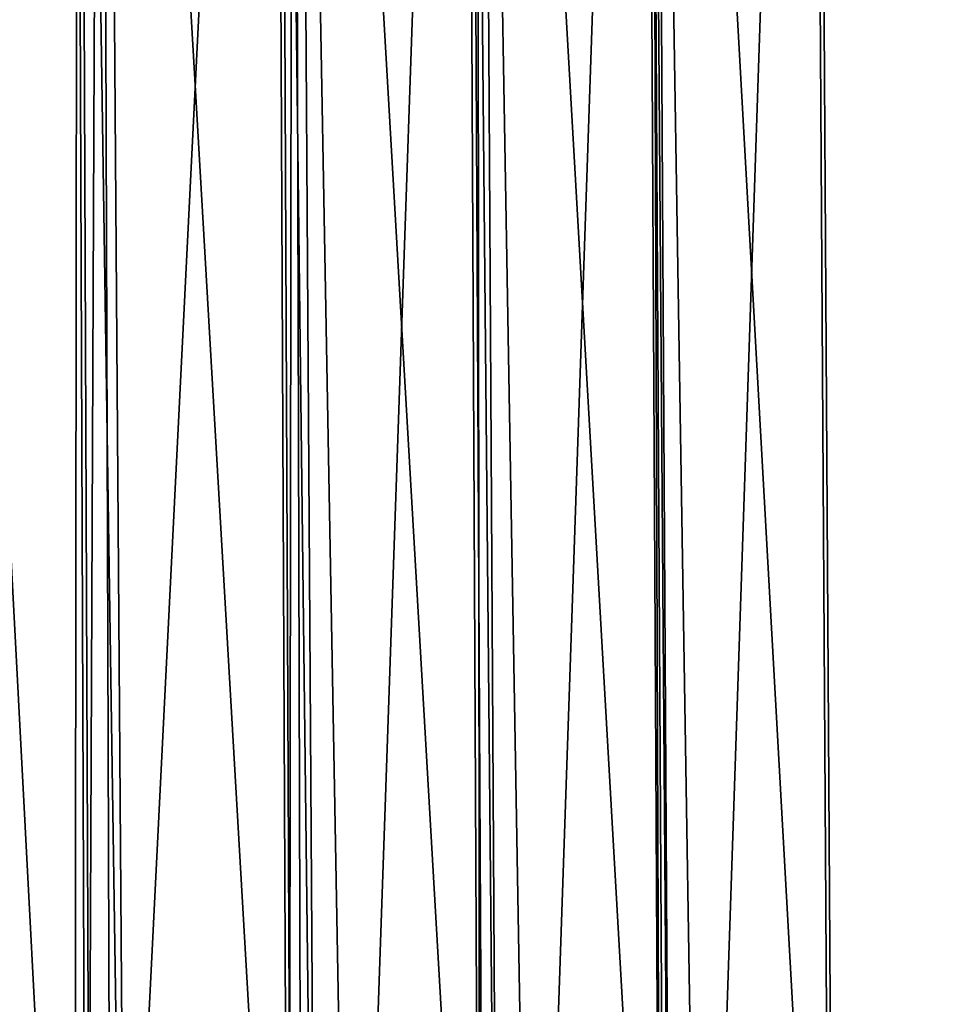
# Model space of a CAD drawing. Extents: x -30 to 30, y -63 to 0.
# Drawn here: x 4.2 to 7.6, y -59.4 to -55.8 of the extents above; entities that cross this region are included whole.
import ezdxf

# ---------------------------------------------------------------- set-up
doc = ezdxf.new("R2010")
doc.units = 0
doc.layers.add('L1', color=7, linetype='CONTINUOUS')

msp = doc.modelspace()

# ---------------------------------------------------------------- linework, layer by layer
at = {"layer": 'L1', "color": 7}
for points in [[(3.761263, -50.30698, -8.550013), (4.387141, -62.18972, -8.713419), (3.681776, -62.19207, -8.408543)], [(3.753253, -50.30698, 8.552497), (3.798953, -62.1917, 8.459113), (4.386474, -50.30698, 8.839267)], [(4.40068, -50.30698, -8.83913), (4.387141, -62.18972, -8.713419), (3.761263, -50.30698, -8.550013)], [(4.386474, -50.30698, 8.839267), (3.798953, -62.1917, 8.459113), (4.432133, -62.1895, 8.745852)], [(4.386474, -50.30698, 8.839267), (4.432133, -62.1895, 8.745852), (4.482637, -50.30698, 8.882817)], [(4.40068, -50.30698, -8.83913), (4.447458, -62.18949, -8.7432), (4.387141, -62.18972, -8.713419)], [(4.492049, -50.30698, -8.880444), (4.578506, -62.18899, -8.807905), (4.40068, -50.30698, -8.83913)], [(4.40068, -50.30698, -8.83913), (4.578506, -62.18899, -8.807905), (4.447458, -62.18949, -8.7432)], [(4.482637, -50.30698, 8.882817), (4.432133, -62.1895, 8.745852), (4.521893, -62.18918, 8.7865)], [(4.482637, -50.30698, 8.882817), (4.521893, -62.18918, 8.7865), (5.114002, -50.30698, 9.232071)], [(5.128204, -50.30698, -9.231964), (5.180882, -62.18641, -9.143586), (4.492049, -50.30698, -8.880444)], [(4.492049, -50.30698, -8.880444), (5.180882, -62.18641, -9.143586), (4.578506, -62.18899, -8.807905)], [(5.114002, -50.30698, 9.232071), (4.521893, -62.18918, 8.7865), (5.167475, -62.18645, 9.142288)], [(5.114002, -50.30698, 9.232071), (5.167475, -62.18645, 9.142288), (5.183279, -50.30698, 9.270394)], [(5.194027, -50.30698, -9.268336), (5.270912, -62.18602, -9.193758), (5.128204, -50.30698, -9.231964)], [(5.128204, -50.30698, -9.231964), (5.270912, -62.18602, -9.193758), (5.180882, -62.18641, -9.143586)], [(5.216107, -62.18624, 9.169091), (5.183279, -50.30698, 9.270394), (5.167475, -62.18645, 9.142288)], [(5.397627, -62.18538, 9.281247), (5.806699, -50.30698, 9.683589), (5.183279, -50.30698, 9.270394)], [(5.397627, -62.18538, 9.281247), (5.183279, -50.30698, 9.270394), (5.216107, -62.18624, 9.169091)], [(5.820891, -50.30698, -9.683515), (5.880929, -62.1829, -9.599439), (5.194027, -50.30698, -9.268336)], [(5.194027, -50.30698, -9.268336), (5.880929, -62.1829, -9.599439), (5.270912, -62.18602, -9.193758)], [(5.864308, -62.1829, 9.60297), (5.806699, -50.30698, 9.683589), (5.397627, -62.18538, 9.281247)], [(5.864308, -62.1829, 9.60297), (5.850691, -50.30698, 9.712746), (5.806699, -50.30698, 9.683589)], [(5.862688, -50.30698, -9.711198), (5.931737, -62.18264, -9.633227), (5.820891, -50.30698, -9.683515)], [(5.820891, -50.30698, -9.683515), (5.931737, -62.18264, -9.633227), (5.880929, -62.1829, -9.599439)], [(6.055907, -62.18189, 9.735055), (6.459842, -50.30698, 10.19075), (5.850691, -50.30698, 9.712746)], [(6.055907, -62.18189, 9.735055), (5.850691, -50.30698, 9.712746), (5.864308, -62.1829, 9.60297)], [(6.474014, -50.30698, -10.19071), (6.540985, -62.17895, -10.11164), (5.862688, -50.30698, -9.711198)], [(5.862688, -50.30698, -9.711198), (6.540985, -62.17895, -10.11164), (5.931737, -62.18264, -9.633227)], [(6.523837, -62.17896, 10.11531), (6.459842, -50.30698, 10.19075), (6.055907, -62.18189, 9.735055)], [(6.523837, -62.17896, 10.11531), (6.480601, -50.30698, 10.20704), (6.459842, -50.30698, 10.19075)], [(6.493736, -50.30698, -10.20618), (6.560575, -62.17883, -10.12702), (6.474014, -50.30698, -10.19071)], [(6.474014, -50.30698, -10.19071), (6.560575, -62.17883, -10.12702), (6.540985, -62.17895, -10.11164)], [(6.672142, -62.17803, 10.23583), (7.068976, -50.30698, 10.75011), (6.480601, -50.30698, 10.20704)], [(6.672142, -62.17803, 10.23583), (6.480601, -50.30698, 10.20704), (6.523837, -62.17896, 10.11531)], [(7.083118, -50.30698, -10.75011), (7.156351, -62.1746, -10.67688), (6.493736, -50.30698, -10.20618)], [(6.493736, -50.30698, -10.20618), (7.156351, -62.1746, -10.67688), (6.560575, -62.17883, -10.12702)], [(7.14221, -62.17464, 10.67688), (7.068976, -50.30698, 10.75011), (6.672142, -62.17803, 10.23583)], [(7.068976, -50.30698, 10.75011), (7.14221, -62.17464, 10.67688), (21.52224, -50.30698, 25.20338)], [(21.53638, -50.30698, -25.20338), (21.60846, -61.98787, -25.1313), (7.083118, -50.30698, -10.75011)], [(7.083118, -50.30698, -10.75011), (21.60846, -61.98787, -25.1313), (7.156351, -62.1746, -10.67688)], [(21.52224, -50.30698, 25.20338), (7.14221, -62.17464, 10.67688), (21.59432, -61.988, 25.13129)]]:
    msp.add_3dface(points, dxfattribs=at)

doc.saveas('drawing.dxf')
